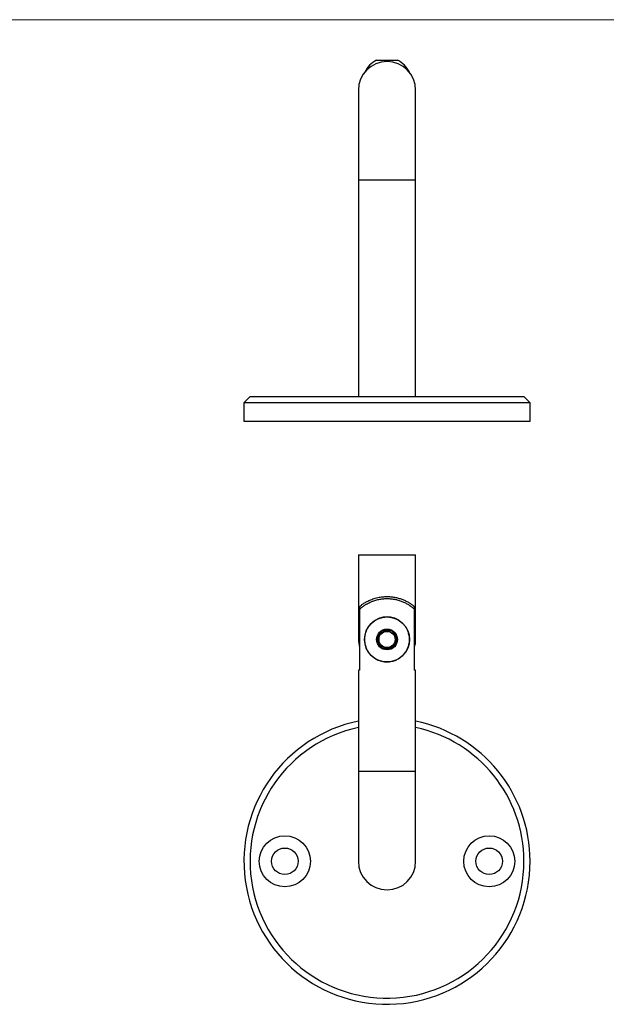
# Model space of a CAD drawing. Units: millimetres. Extents: x 10 to 584, y 10 to 410.
# Drawn here: x 154 to 297, y 169 to 410 of the extents above; entities that cross this region are included whole.
import ezdxf

# ---------------------------------------------------------------- set-up
doc = ezdxf.new("R2010")
doc.units = ezdxf.units.MM
doc.header["$LTSCALE"] = 2

msp = doc.modelspace()

# ---------------------------------------------------------------- linework, layer by layer
at = {"color": 7, "linetype": 'Continuous', "lineweight": 18}
msp.add_line((584, 410), (10, 410), dxfattribs=at)
at = {"color": 7, "linetype": 'Continuous', "lineweight": 25}
for p, q in [((240.81, 400.09), (245.9, 400.09)), ((236.36, 392.74), (236.36, 370.74)), ((250.36, 370.74), (250.36, 392.74)), ((236.36, 370.74), (236.36, 317.74)), ((250.36, 317.74), (250.36, 370.74)), ((209.86, 317.74), (208.36, 316.24)), ((208.36, 316.24), (208.36, 311.74)), ((278.36, 316.24), (208.36, 316.24)), ((209.86, 317.74), (276.86, 317.74)), ((278.36, 316.24), (276.86, 317.74)), ((278.36, 311.74), (278.36, 316.24)), ((208.36, 311.74), (278.36, 311.74)), ((236.36, 279.01), (236.36, 258.31)), ((236.36, 279.01), (250.36, 279.01)), ((250.36, 258.31), (250.36, 279.01)), ((236.65, 266.39), (236.65, 256.31)), ((236.66, 265.74), (236.66, 250.81)), ((250.05, 250.81), (250.05, 265.74)), ((250.06, 256.31), (250.06, 266.39)), ((236.36, 250.81), (236.36, 226.01)), ((236.66, 250.81), (236.36, 250.81)), ((250.36, 250.81), (250.05, 250.81)), ((250.36, 226.01), (250.36, 250.81)), ((236.36, 226.01), (236.36, 204.01)), ((250.36, 204.01), (250.36, 226.01))]:
    msp.add_line(p, q, dxfattribs=at)
at = {"color": 8, "linetype": 'Continuous', "lineweight": 25}
for p, q in [((250.36, 370.74), (236.36, 370.74)), ((250.36, 226.01), (236.36, 226.01))]:
    msp.add_line(p, q, dxfattribs=at)
at = {"color": 7, "linetype": 'Continuous', "lineweight": 25}
for centre, radius in [((243.36, 258.31), 5.5), ((243.36, 258.31), 2.55), ((243.36, 258.31), 1.98), ((218.36, 204.01), 6.25), ((268.36, 204.01), 6.25), ((218.36, 204.01), 3.25), ((268.36, 204.01), 3.25)]:
    msp.add_circle(centre, radius, dxfattribs=at)
for centre, radius, start, end in [((243.36, 394.68), 5.98, 115.2163, 155.9045), ((243.36, 394.68), 5.98, 24.0955, 64.7837), ((243.36, 392.74), 7, 0, 180), ((243.36, 258.31), 2.31, 90, 150), ((243.36, 258.31), 2.31, 30, 90), ((243.36, 258.31), 7, 180, 196.6015), ((243.36, 258.31), 2.31, 150, 210), ((243.36, 258.31), 2.31, 330, 30), ((243.36, 258.31), 7, 343.3985, 0), ((243.36, 258.31), 2.31, 210, 270), ((243.36, 258.31), 2.31, 270, 330), ((243.36, 204.01), 35, 101.537, 0), ((243.36, 204.01), 33.5, 102.0611, 0), ((243.36, 204.01), 35, 0, 78.463), ((243.36, 204.01), 33.5, 0, 77.9389), ((243.36, 204.01), 7, 180, 360)]:
    msp.add_arc(centre, radius, start, end, dxfattribs=at)
for points, knots in [([(236.65, 266.39), (236.78, 266.5), (237.05, 266.71), (237.67, 267.15), (238.44, 267.6), (239.36, 268.04), (240.46, 268.43), (241.63, 268.69), (242.83, 268.82), (243.92, 268.81), (244.96, 268.7), (245.9, 268.51), (246.8, 268.24), (247.65, 267.91), (248.45, 267.51), (249.13, 267.09), (249.69, 266.69), (249.94, 266.49), (250.06, 266.39)], [0, 0, 0, 0, 0.066197, 0.134551, 0.200647, 0.268406, 0.338541, 0.41143, 0.471303, 0.53346, 0.585986, 0.639949, 0.694455, 0.750169, 0.812854, 0.876959, 0.93771, 1, 1, 1, 1]), ([(236.66, 265.74), (236.8, 265.86), (237.08, 266.11), (237.71, 266.58), (238.5, 267.07), (239.38, 267.51), (240.35, 267.87), (241.33, 268.12), (242.35, 268.28), (243.36, 268.33), (244.39, 268.27), (245.4, 268.12), (246.35, 267.87), (247.24, 267.54), (248.06, 267.15), (248.84, 266.69), (249.56, 266.17), (249.88, 265.88), (250.05, 265.74)], [0, 0, 0, 0, 0.067314, 0.136824, 0.204029, 0.272937, 0.331966, 0.392591, 0.445526, 0.500013, 0.555048, 0.611879, 0.666873, 0.723232, 0.783242, 0.844521, 0.92085, 1, 1, 1, 1]), ([(248.86, 258.31), (248.85, 258.1), (248.83, 257.68), (248.71, 257), (248.49, 256.29), (248.12, 255.51), (247.58, 254.74), (246.9, 254.07), (246.15, 253.55), (245.41, 253.19), (244.64, 252.94), (243.89, 252.82), (243.11, 252.8), (242.36, 252.88), (241.64, 253.07), (240.96, 253.34), (240.32, 253.7), (239.69, 254.18), (239.11, 254.78), (238.63, 255.46), (238.26, 256.19), (238.03, 256.88), (237.9, 257.54), (237.85, 258.15), (237.86, 258.78), (237.96, 259.44), (238.14, 260.12), (238.47, 260.89), (238.96, 261.67), (239.61, 262.38), (240.35, 262.94), (241.09, 263.34), (241.86, 263.62), (242.62, 263.78), (243.41, 263.83), (244.17, 263.77), (244.9, 263.6), (245.58, 263.36), (246.24, 263.02), (246.87, 262.56), (247.46, 262), (247.97, 261.34), (248.38, 260.6), (248.64, 259.89), (248.79, 259.2), (248.85, 258.69), (248.85, 258.39), (248.86, 258.31)], [0, 0, 0, 0, 0.017128, 0.034804, 0.05775, 0.081333, 0.111902, 0.143354, 0.168081, 0.193458, 0.214265, 0.235651, 0.256474, 0.277968, 0.297842, 0.318198, 0.340113, 0.362471, 0.388869, 0.41583, 0.438723, 0.462129, 0.478783, 0.495876, 0.51255, 0.529753, 0.551373, 0.573596, 0.603886, 0.635045, 0.660712, 0.687059, 0.708209, 0.729942, 0.751112, 0.772989, 0.79283, 0.813168, 0.83468, 0.856634, 0.882394, 0.908689, 0.933153, 0.958192, 0.975398, 0.993059, 1, 1, 1, 1]), ([(243.36, 260.62), (243.22, 260.54), (242.94, 260.38), (242.42, 260.08), (241.87, 259.76), (241.51, 259.56), (241.36, 259.46)], [0, 0, 0, 0, 0.216453, 0.440306, 0.751896, 1, 1, 1, 1]), ([(243.36, 260.62), (243.49, 260.54), (243.77, 260.38), (244.29, 260.08), (244.84, 259.76), (245.2, 259.56), (245.36, 259.46)], [0, 0, 0, 0, 0.2164527, 0.4403056, 0.751896, 1, 1, 1, 1]), ([(241.36, 259.46), (241.36, 259.33), (241.36, 258.96), (241.36, 258.26), (241.36, 257.61), (241.36, 257.25), (241.36, 257.16)], [0, 0, 0, 0, 0.183948, 0.515844, 0.862969, 1, 1, 1, 1]), ([(245.36, 259.46), (245.36, 259.33), (245.36, 258.96), (245.36, 258.26), (245.36, 257.61), (245.36, 257.25), (245.36, 257.16)], [0, 0, 0, 0, 0.183948, 0.515844, 0.862969, 1, 1, 1, 1]), ([(243.36, 256), (243.22, 256.08), (242.94, 256.24), (242.42, 256.54), (241.87, 256.86), (241.51, 257.06), (241.36, 257.16)], [0, 0, 0, 0, 0.216453, 0.440306, 0.751896, 1, 1, 1, 1]), ([(243.36, 256), (243.49, 256.08), (243.77, 256.24), (244.29, 256.54), (244.84, 256.86), (245.2, 257.06), (245.36, 257.16)], [0, 0, 0, 0, 0.216453, 0.440306, 0.751896, 1, 1, 1, 1])]:
    msp.add_open_spline(points, degree=3, knots=knots, dxfattribs=at)

doc.saveas('drawing.dxf')
